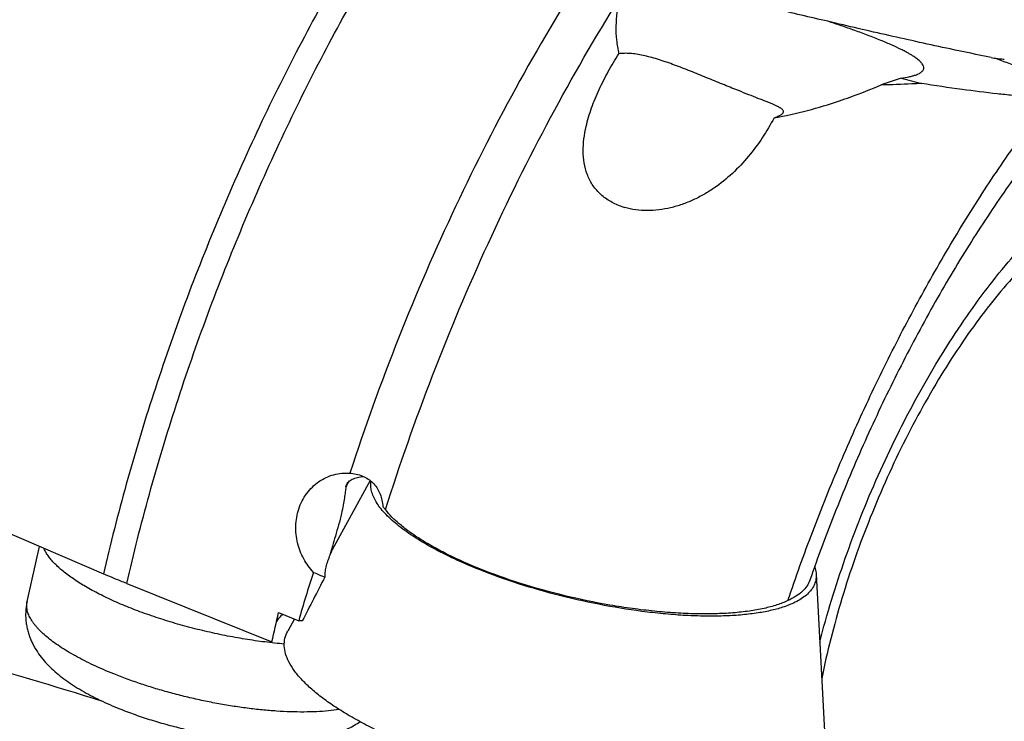
# Model space of a CAD drawing. Units: millimetres. Extents: x 0 to 420, y 0 to 297.
# Drawn here: x 325 to 347, y 153 to 169 of the extents above; entities that cross this region are included whole.
import ezdxf

# ---------------------------------------------------------------- set-up
doc = ezdxf.new("R2010")
doc.units = ezdxf.units.MM
doc.header["$LTSCALE"] = 23.1
for name, color, linetype in [('607299048-000_CL', 7, 'CONTINUOUS'), ('607341483-000_CL', 7, 'CONTINUOUS'), ('607432270-000_CL', 7, 'CONTINUOUS')]:
    doc.layers.add(name, color=color, linetype=linetype)

msp = doc.modelspace()

# ---------------------------------------------------------------- linework, layer by layer
at = {"layer": '607299048-000_CL', "color": 7, "linetype": 'CONTINUOUS'}
for p, q in [((332.8421, 158.5955), (332.021, 157.0903)), ((342.5097, 156.561), (342.7148, 152.6791)), ((331.2036, 155.5917), (331.0586, 155.3259))]:
    msp.add_line(p, q, dxfattribs=at)
for points, knots in [([(335.2099, 156.6605), (335.0292, 156.7327), (334.685, 156.8803), (334.2051, 157.1205), (333.8471, 157.3324), (333.5959, 157.5053), (333.4321, 157.631), (333.2875, 157.7561), (333.1629, 157.8802), (333.0588, 158.0027), (332.9756, 158.1232), (332.9137, 158.2413), (332.8736, 158.3566), (332.8558, 158.4687), (332.8591, 158.5419), (332.8646, 158.5768)], [0, 0, 0, 0, 0.1835678, 0.3529768, 0.5058559, 0.5755257, 0.640447, 0.7005244, 0.7557355, 0.8061553, 0.8519827, 0.8935787, 0.9315169, 0.9666251, 1, 1, 1, 1]), ([(341.8143, 155.8555), (341.7278, 155.8261), (341.5411, 155.7743), (341.2404, 155.7173), (340.9059, 155.6773), (340.5409, 155.6546), (340.1487, 155.6495), (339.733, 155.6621), (339.2977, 155.6922), (338.6891, 155.7562), (337.9106, 155.8781), (336.9791, 156.083), (336.0741, 156.3407), (335.4903, 156.5484), (335.2099, 156.6605)], [0, 0, 0, 0, 0.0405942, 0.0859538, 0.1359085, 0.1901822, 0.2484097, 0.3101601, 0.3749475, 0.4422431, 0.5820656, 0.7248898, 0.865806, 1, 1, 1, 1]), ([(342.4767, 156.7268), (342.4814, 156.7129), (342.4979, 156.6589), (342.5075, 156.6027), (342.5097, 156.561)], [0, 0, 0, 0, 0.2608326, 1, 1, 1, 1]), ([(342.5097, 156.561), (342.5116, 156.5244), (342.5079, 156.4509), (342.4774, 156.3438), (342.4225, 156.2432), (342.3441, 156.1498), (342.243, 156.0638), (342.1199, 155.9852), (341.9753, 155.9144), (341.8701, 155.8744), (341.8143, 155.8555)], [0, 0, 0, 0, 0.1033201, 0.2054388, 0.3108805, 0.4237114, 0.5471353, 0.6834385, 0.8341299, 1, 1, 1, 1]), ([(341.8696, 151.8216), (341.7776, 151.7904), (341.5808, 151.7343), (341.2656, 151.6698), (340.9179, 151.6212), (340.5402, 151.5889), (340.1353, 151.5732), (339.706, 151.5741), (339.2556, 151.5917), (338.7874, 151.6258), (338.3048, 151.6763), (337.8115, 151.7427), (337.311, 151.8246), (336.6382, 151.9538), (335.8062, 152.1487), (334.8398, 152.431), (334.0706, 152.7043), (333.4932, 152.9421), (333.0925, 153.124), (332.7196, 153.311), (332.3771, 153.5019), (332.0677, 153.6952), (331.7934, 153.8895), (331.5563, 154.0834), (331.3579, 154.2757), (331.1996, 154.4649), (331.0826, 154.6504), (331.0079, 154.8312), (330.9771, 155.0067), (330.9922, 155.175), (331.0325, 155.278), (331.0586, 155.3259)], [0, 0, 0, 0, 0.0237244, 0.0499266, 0.0785371, 0.1094446, 0.142497, 0.1775131, 0.2142866, 0.2525909, 0.2921825, 0.3328047, 0.3741902, 0.4160645, 0.5001512, 0.5828283, 0.6619062, 0.6994534, 0.7353512, 0.7693829, 0.8013543, 0.8310987, 0.8584831, 0.8834168, 0.9058642, 0.9258639, 0.9435574, 0.9592319, 0.9733694, 0.986672, 1, 1, 1, 1])]:
    msp.add_open_spline(points, degree=3, knots=knots, dxfattribs=at)
at = {"layer": '607341483-000_CL', "color": 7, "linetype": 'CONTINUOUS'}
msp.add_line((325.4122, 155.9711), (325.6835, 157.1657), dxfattribs=at)
at = {"layer": '607341483-000_CL', "color": 9, "linetype": 'CONTINUOUS'}
for points, knots in [([(327.6173, 155.8419), (327.4979, 155.8899), (327.3228, 155.9645), (327.0969, 156.0705), (326.9377, 156.1502), (326.7866, 156.231), (326.6441, 156.3127), (326.5107, 156.395), (326.3867, 156.4778), (326.2725, 156.5606), (326.1684, 156.6434), (326.0748, 156.7258), (325.9918, 156.8077), (325.9199, 156.8887), (325.859, 156.9687), (325.8096, 157.0475), (325.7833, 157.101), (325.7724, 157.1274)], [0, 0, 0, 0, 0.1684054, 0.2488758, 0.3265906, 0.4013688, 0.4730447, 0.5414704, 0.6065176, 0.6680817, 0.7260847, 0.7804809, 0.8312628, 0.87847, 0.9222002, 0.9626234, 1, 1, 1, 1]), ([(327.2897, 154.3993), (327.2144, 154.4296), (327.0672, 154.491), (326.8532, 154.5874), (326.6508, 154.6862), (326.4609, 154.7868), (326.2843, 154.8889), (326.122, 154.9918), (325.9746, 155.0951), (325.8428, 155.1984), (325.7445, 155.2858), (325.6745, 155.3554), (325.6275, 155.4062), (325.5847, 155.4567), (325.5463, 155.5067), (325.5124, 155.5562), (325.4829, 155.6052), (325.4579, 155.6536), (325.4313, 155.7158), (325.4127, 155.7784), (325.4036, 155.8402), (325.4016, 155.8849), (325.4042, 155.9286), (325.4091, 155.9571), (325.4122, 155.9711)], [0, 0, 0, 0, 0.094212, 0.1850985, 0.2723101, 0.3555254, 0.4344548, 0.508847, 0.5784953, 0.6432469, 0.7030151, 0.7310306, 0.7578073, 0.7833617, 0.8077189, 0.8309141, 0.8529939, 0.874018, 0.8940608, 0.9315487, 0.9492642, 0.9664691, 0.9833237, 1, 1, 1, 1]), ([(330.9849, 155.049), (330.8453, 155.0607), (330.5618, 155.0904), (330.1335, 155.1518), (329.6991, 155.2302), (329.2638, 155.3247), (328.8333, 155.434), (328.4127, 155.5568), (328.0075, 155.6916), (327.7449, 155.7905), (327.6173, 155.8419)], [0, 0, 0, 0, 0.1211303, 0.2462026, 0.3738276, 0.502574, 0.6309918, 0.7576369, 0.8810936, 1, 1, 1, 1]), ([(332.1773, 153.6282), (332.0985, 153.6165), (331.9341, 153.597), (331.6779, 153.5796), (331.4046, 153.5731), (331.116, 153.5776), (330.8143, 153.5929), (330.5018, 153.619), (330.1806, 153.6557), (329.8531, 153.7027), (329.5216, 153.7598), (329.1886, 153.8264), (328.8565, 153.9022), (328.5277, 153.9865), (328.2047, 154.0788), (327.8896, 154.1783), (327.5849, 154.2844), (327.3866, 154.3603), (327.2897, 154.3993)], [0, 0, 0, 0, 0.0478733, 0.0993559, 0.1541879, 0.2120653, 0.2726478, 0.3355645, 0.4004202, 0.4668002, 0.5342746, 0.602403, 0.6707388, 0.7388335, 0.8062408, 0.872521, 0.9372453, 1, 1, 1, 1])]:
    msp.add_open_spline(points, degree=3, knots=knots, dxfattribs=at)
at = {"layer": '607341483-000_CL', "color": 7, "linetype": 'CONTINUOUS'}
for points, knots in [([(325.4122, 155.9711), (325.4042, 155.9359), (325.3912, 155.8647), (325.3806, 155.757), (325.379, 155.6492), (325.3861, 155.5425), (325.4014, 155.4376), (325.4246, 155.3353), (325.4548, 155.2363), (325.4915, 155.141), (325.5338, 155.0496), (325.5967, 154.9337), (325.6867, 154.7981), (325.8098, 154.6486), (325.9452, 154.511), (326.092, 154.3827), (326.2499, 154.2619), (326.4188, 154.1471), (326.5988, 154.0374), (326.7897, 153.932), (326.9912, 153.8309), (327.2029, 153.7338), (327.3482, 153.6728), (327.4224, 153.643)], [0, 0, 0, 0, 0.0323863, 0.0646946, 0.0968454, 0.1287662, 0.1603907, 0.1916634, 0.2225432, 0.2530076, 0.2830551, 0.3127074, 0.3709967, 0.4284557, 0.4857917, 0.5437195, 0.6028587, 0.6636858, 0.7265256, 0.7915628, 0.8588606, 0.9283803, 1, 1, 1, 1]), ([(327.4224, 153.643), (327.5322, 153.5989), (327.7569, 153.5142), (328.1029, 153.3994), (328.46, 153.2956), (328.8247, 153.2037), (329.1929, 153.1248), (329.5608, 153.0597), (329.9245, 153.0091), (330.2804, 152.9737), (330.6253, 152.954), (330.9047, 152.951), (331.1207, 152.9573), (331.2767, 152.9663), (331.4285, 152.9798), (331.5763, 152.9979), (331.7201, 153.0208), (331.9052, 153.0581), (332.0853, 153.1069), (332.2589, 153.1699), (332.3855, 153.225), (332.5089, 153.2891), (332.588, 153.3383), (332.6266, 153.3646)], [0, 0, 0, 0, 0.066132, 0.1342411, 0.203759, 0.2740517, 0.3444511, 0.4142843, 0.4829032, 0.5497154, 0.6142181, 0.6760389, 0.7058773, 0.7349905, 0.7633922, 0.7911159, 0.8182171, 0.8447749, 0.8966876, 0.9223392, 0.9479987, 0.9738343, 1, 1, 1, 1])]:
    msp.add_open_spline(points, degree=3, knots=knots, dxfattribs=at)
at = {"layer": '607432270-000_CL', "color": 7, "linetype": 'CONTINUOUS'}
for p, q in [((344.3537, 167.3151), (343.9208, 167.1683)), ((316.7017, 161.0345), (327.0668, 156.5698)), ((332.4065, 158.7518), (332.4347, 158.7492)), ((327.5709, 156.36), (330.7179, 155.0946)), ((330.8602, 155.7298), (331.2968, 155.5542)), ((331.3741, 155.5481), (331.2968, 155.5542))]:
    msp.add_line(p, q, dxfattribs=at)
at = {"layer": '607432270-000_CL', "color": 9, "linetype": 'CONTINUOUS'}
for p in [(332.3387, 158.4929), (332.3388, 158.4929)]:
    msp.add_line(p, (332.3393, 158.494), dxfattribs=at)
at = {"layer": '607432270-000_CL', "color": 7, "linetype": 'CONTINUOUS'}
for centre, radius, start, end in [((347.1344, 171.8395), 4.1626, 258.44293, 259.32608), ((350.8117, 191.0457), 24.5936, 254.77625, 255.82897), ((338.7814, 165.9686), 1.5179, 250.59428, 254.01013), ((186.9971, 187.6173), 147.3547, 347.249236, 347.502322)]:
    msp.add_arc(centre, radius, start, end, dxfattribs=at)
at = {"layer": '607432270-000_CL', "color": 9, "linetype": 'CONTINUOUS'}
msp.add_arc((332.8457, 158.2192), 0.5761, 151.63671, 155.77606, dxfattribs=at)
at = {"layer": '607432270-000_CL', "color": 7, "linetype": 'CONTINUOUS'}
for centre, major_axis, ratio, start_param, end_param in [((356.0447, 152.8705), (25.1276, 4.1529), 0.7787783, 2.7448406, 2.7979138), ((332.8189, 157.4528), (2.5069, -0.6377), 0.4658073, -1.9480532, -1.8416263)]:
    msp.add_ellipse(centre, major_axis=major_axis, ratio=ratio, start_param=start_param, end_param=end_param, dxfattribs=at)
at = {"layer": '607432270-000_CL', "color": 9, "linetype": 'CONTINUOUS'}
for points, knots in [([(333.368, 171.5387), (333.0116, 170.9894), (332.3165, 169.8582), (331.3423, 168.0974), (330.4292, 166.2624), (329.5858, 164.3704), (328.8201, 162.4391), (328.1391, 160.4867), (327.5493, 158.5314), (327.2163, 157.2215), (327.0668, 156.5698)], [0, 0, 0, 0, 0.1203779, 0.2439622, 0.369839, 0.4970592, 0.6246539, 0.7516488, 0.8770782, 1, 1, 1, 1]), ([(327.5709, 156.36), (327.7198, 157.009), (328.0512, 158.3132), (328.6378, 160.2602), (329.3147, 162.2046), (330.0758, 164.1283), (330.9139, 166.0134), (331.8214, 167.8426), (332.7897, 169.5988), (333.4804, 170.7274), (333.8347, 171.2758)], [0, 0, 0, 0, 0.1228821, 0.248263, 0.3752108, 0.5027701, 0.6299767, 0.7558714, 0.8795144, 1, 1, 1, 1]), ([(337.6138, 169.8065), (337.0765, 168.9771), (336.046, 167.2496), (334.6607, 164.533), (333.4306, 161.6901), (332.7266, 159.7374), (332.4065, 158.7518)], [0, 0, 0, 0, 0.241963, 0.4921078, 0.746232, 1, 1, 1, 1]), ([(333.1771, 157.9617), (333.4872, 158.9414), (334.1701, 160.8856), (335.3647, 163.7242), (336.7135, 166.451), (337.7176, 168.1929), (338.2417, 169.0328)], [0, 0, 0, 0, 0.2526117, 0.5061831, 0.7566385, 1, 1, 1, 1]), ([(347.9259, 167.2232), (347.7919, 167.2634), (347.2669, 167.426), (346.7473, 167.6058), (346.3634, 167.749)], [0, 0, 0, 0, 0.2545541, 1, 1, 1, 1]), ([(349.7828, 165.7461), (349.945, 165.8011), (350.2648, 165.885), (350.6705, 165.917), (350.9769, 165.8931), (351.1951, 165.852), (351.4047, 165.7876), (351.6052, 165.6999), (351.7959, 165.5893), (351.9764, 165.456), (352.1462, 165.3006), (352.362, 165.0595), (352.6024, 164.7), (352.8356, 164.1974), (353.0182, 163.62), (353.1489, 162.9731), (353.2268, 162.2624), (353.2512, 161.4946), (353.222, 160.6768), (353.1394, 159.8167), (353.0041, 158.9225), (352.8175, 158.0027), (352.5813, 157.0661), (352.2977, 156.1217), (351.9695, 155.1785), (351.5998, 154.2455), (351.1921, 153.3318), (350.7505, 152.4461), (350.279, 151.5968), (349.7822, 150.7921), (349.2649, 150.0397), (348.7321, 149.3467), (348.1888, 148.7197), (347.6401, 148.1646), (347.0912, 147.6867), (346.5471, 147.2903), (346.0128, 146.9793), (345.6501, 146.8242), (345.4726, 146.7639)], [0, 0, 0, 0, 0.0214302, 0.0411838, 0.0506052, 0.059821, 0.0689205, 0.0779975, 0.0871465, 0.0964594, 0.1060217, 0.1159103, 0.1369025, 0.1598625, 0.1850331, 0.2125244, 0.2423422, 0.2744115, 0.3085935, 0.3446995, 0.382501, 0.4217375, 0.4621239, 0.5033562, 0.5451171, 0.5870813, 0.6289202, 0.6703074, 0.7109231, 0.7504598, 0.7886272, 0.8251586, 0.859817, 0.8924034, 0.9227663, 0.9508138, 0.9765306, 1, 1, 1, 1]), ([(342.5873, 155.0909), (342.6658, 155.3951), (342.8376, 156.0048), (343.135, 156.9123), (343.472, 157.8141), (343.8456, 158.7021), (344.2526, 159.5686), (344.6893, 160.4057), (345.1519, 161.2063), (345.6363, 161.963), (346.1381, 162.6695), (346.6531, 163.3193), (347.1765, 163.9068), (347.704, 164.4269), (348.2309, 164.8752), (348.7528, 165.2476), (349.2652, 165.5411), (349.6126, 165.6884), (349.7828, 165.7461)], [0, 0, 0, 0, 0.0711355, 0.1433697, 0.2161856, 0.2890583, 0.3614619, 0.4328772, 0.5027987, 0.5707432, 0.6362569, 0.6989254, 0.7583833, 0.8143268, 0.8665282, 0.9148558, 0.9592985, 1, 1, 1, 1]), ([(349.0418, 164.5784), (349.1379, 164.539), (349.3255, 164.4387), (349.5779, 164.2314), (349.8012, 163.9688), (349.9942, 163.6536), (350.156, 163.2885), (350.2859, 162.8761), (350.3829, 162.4194), (350.4467, 161.9218), (350.4767, 161.3867), (350.4728, 160.8182), (350.4349, 160.2204), (350.3634, 159.5979), (350.2587, 158.9553), (350.074, 158.0679), (349.7652, 156.943), (349.2867, 155.6078), (348.71, 154.3114), (348.1557, 153.284), (347.6758, 152.5137), (347.307, 151.9757), (346.9281, 151.4749), (346.5419, 151.0151), (346.1513, 150.5998), (345.7593, 150.2319), (345.3686, 149.9142), (344.982, 149.6491), (344.6025, 149.4385), (344.3458, 149.3314), (344.2198, 149.2887)], [0, 0, 0, 0, 0.0173966, 0.0353659, 0.0543962, 0.0748708, 0.09706, 0.1211307, 0.1471629, 0.1751673, 0.2050987, 0.236867, 0.2703459, 0.3053797, 0.3417882, 0.3793717, 0.457174, 0.5369513, 0.616754, 0.6946314, 0.7322699, 0.7687442, 0.8038536, 0.8374169, 0.8692771, 0.8993059, 0.9274115, 0.953546, 0.9777166, 1, 1, 1, 1]), ([(332.3393, 158.494), (332.3435, 158.5017), (332.3612, 158.5327), (332.3817, 158.5622), (332.3983, 158.5835)], [0, 0, 0, 0, 0.2450625, 1, 1, 1, 1]), ([(327.0493, 153.8051), (326.0005, 154.136), (323.7811, 154.7904), (320.2622, 155.6872), (316.4185, 156.5064), (313.7397, 156.9574), (312.3558, 157.1568)], [0, 0, 0, 0, 0.2186885, 0.4600301, 0.7219551, 1, 1, 1, 1]), ([(345.6546, 144.5805), (345.8234, 144.6684), (346.1638, 144.8659), (346.6655, 145.2112), (347.1721, 145.6131), (347.6808, 146.0696), (348.1893, 146.5783), (348.6949, 147.1366), (349.195, 147.7418), (349.8613, 148.6205), (350.6607, 149.8153), (351.5446, 151.3586), (352.3495, 153.0014), (352.8223, 154.1407), (353.042, 154.7203)], [0, 0, 0, 0, 0.0446793, 0.0923148, 0.1429137, 0.1964249, 0.2527503, 0.3117518, 0.3732574, 0.4370671, 0.5706577, 0.7105299, 0.8544379, 1, 1, 1, 1])]:
    msp.add_open_spline(points, degree=3, knots=knots, dxfattribs=at)
at = {"layer": '607432270-000_CL', "color": 7, "linetype": 'CONTINUOUS'}
for points, knots in [([(342.76, 168.5464), (342.3742, 168.6329), (341.6343, 168.8092), (340.2578, 169.1644), (339.2691, 169.4393), (338.6334, 169.6208)], [0, 0, 0, 0, 0.2781741, 0.5349557, 1, 1, 1, 1]), ([(338.2417, 169.0328), (338.1992, 168.8392), (338.1599, 168.5409), (338.1758, 168.1405), (338.2109, 167.9409), (338.2361, 167.8425)], [0, 0, 0, 0, 0.495524, 0.7458286, 1, 1, 1, 1]), ([(346.3005, 167.7613), (346.0045, 167.8217), (345.265, 167.9759), (344.0843, 168.235), (343.2011, 168.4407), (342.76, 168.5464)], [0, 0, 0, 0, 0.2498739, 0.6248453, 1, 1, 1, 1]), ([(343.9083, 168.1329), (343.8175, 168.1701), (343.6298, 168.2433), (343.3433, 168.3489), (343.0516, 168.4501), (342.8566, 168.5149), (342.76, 168.5464)], [0, 0, 0, 0, 0.2411267, 0.4951897, 0.7503081, 1, 1, 1, 1]), ([(344.6593, 167.3811), (344.689, 167.3912), (344.7309, 167.4078), (344.7798, 167.4371), (344.808, 167.4604), (344.8288, 167.4867), (344.8411, 167.5167), (344.8423, 167.5508), (344.8307, 167.5884), (344.8052, 167.63), (344.7631, 167.6765), (344.7009, 167.7294), (344.6335, 167.7768), (344.566, 167.819), (344.5035, 167.8553), (344.4314, 167.8945), (344.3145, 167.9543), (344.1397, 168.0359), (343.9905, 168.0993), (343.9083, 168.1329)], [0, 0, 0, 0, 0.0676827, 0.0967478, 0.1226992, 0.1461512, 0.1683994, 0.1914936, 0.2183522, 0.2520814, 0.2959112, 0.3532373, 0.4279006, 0.4733537, 0.5251093, 0.583872, 0.6503035, 0.8084844, 1, 1, 1, 1]), ([(337.525, 166.2682), (337.5558, 166.4035), (337.637, 166.6745), (337.8011, 167.0713), (338.0018, 167.463), (338.1549, 167.717), (338.2361, 167.8425)], [0, 0, 0, 0, 0.2398924, 0.4877155, 0.7415744, 1, 1, 1, 1]), ([(340.7657, 167.0671), (340.6561, 167.1112), (340.4319, 167.2028), (340.0915, 167.3422), (339.7466, 167.4824), (339.4064, 167.613), (339.1286, 167.7084), (338.9145, 167.7701), (338.7633, 167.8069), (338.6191, 167.8338), (338.483, 167.8499), (338.356, 167.854), (338.2747, 167.848), (338.2361, 167.8425)], [0, 0, 0, 0, 0.1328112, 0.2724508, 0.4136417, 0.5516112, 0.6822713, 0.7437684, 0.8021944, 0.8572274, 0.9086107, 0.9561994, 1, 1, 1, 1]), ([(346.5856, 167.717), (346.5674, 167.7187), (346.493, 167.7269), (346.419, 167.7385), (346.3634, 167.749)], [0, 0, 0, 0, 0.2439909, 1, 1, 1, 1]), ([(344.3537, 167.3151), (344.4093, 167.323), (344.4896, 167.3363), (344.5913, 167.3601), (344.6375, 167.3738), (344.6593, 167.3811)], [0, 0, 0, 0, 0.5386209, 0.7795609, 1, 1, 1, 1]), ([(341.8004, 166.581), (341.8012, 166.5843), (341.8019, 166.5909), (341.7997, 166.605), (341.7896, 166.6231), (341.7688, 166.6434), (341.7455, 166.6599), (341.7227, 166.6738), (341.7025, 166.6851), (341.6801, 166.6968), (341.646, 166.7134), (341.598, 166.7352), (341.534, 166.7624), (341.4619, 166.7919), (341.3507, 166.8361), (341.1941, 166.8972), (340.9877, 166.9784), (340.8421, 167.0364), (340.7657, 167.0671)], [0, 0, 0, 0, 0.0085257, 0.0171054, 0.0363303, 0.0607054, 0.091593, 0.109677, 0.129566, 0.1512773, 0.174819, 0.2273896, 0.2872266, 0.3542025, 0.4281299, 0.5958253, 0.7876835, 1, 1, 1, 1]), ([(343.0122, 166.8226), (343.0902, 166.849), (343.3961, 166.9563), (343.6978, 167.0749), (343.9208, 167.1683)], [0, 0, 0, 0, 0.2540447, 1, 1, 1, 1]), ([(344.7907, 167.2004), (344.7205, 167.1957), (344.4308, 167.1784), (344.1406, 167.1698), (343.9208, 167.1683)], [0, 0, 0, 0, 0.2427184, 1, 1, 1, 1]), ([(347.5648, 166.8804), (347.487, 166.8836), (347.3201, 166.8928), (347.0531, 166.9127), (346.7529, 166.9398), (346.2876, 166.9883), (345.6291, 167.0702), (345.0832, 167.1523), (344.7907, 167.2005)], [0, 0, 0, 0, 0.083641, 0.1795084, 0.2874589, 0.407316, 0.6817629, 1, 1, 1, 1]), ([(341.8966, 155.9886), (342.0661, 156.4922), (342.4253, 157.4944), (343.021, 158.9751), (343.6709, 160.4272), (344.3701, 161.8392), (345.1128, 163.2001), (345.8934, 164.4991), (346.7056, 165.7261), (347.2755, 166.5054), (347.5648, 166.8804)], [0, 0, 0, 0, 0.129261, 0.258934, 0.3881875, 0.5161948, 0.6421447, 0.7652524, 0.8847702, 1, 1, 1, 1]), ([(348.2165, 166.9377), (347.9337, 166.6186), (347.3679, 165.9347), (346.5536, 164.8257), (345.7526, 163.6055), (344.9786, 162.2913), (344.2432, 160.9), (343.5563, 159.4493), (342.9268, 157.9566), (342.549, 156.9415), (342.3714, 156.4304)], [0, 0, 0, 0, 0.1057806, 0.2200182, 0.3411519, 0.4677051, 0.5982534, 0.7314025, 0.8657747, 1, 1, 1, 1]), ([(341.5961, 166.454), (341.84, 166.4956), (342.3172, 166.6023), (342.7843, 166.7453), (343.0122, 166.8226)], [0, 0, 0, 0, 0.5068786, 1, 1, 1, 1]), ([(341.5961, 166.454), (341.5188, 166.3065), (341.3491, 166.0177), (341.0492, 165.612), (340.7004, 165.241), (340.3677, 164.9721), (340.0768, 164.7889), (339.8461, 164.6701), (339.6051, 164.5729), (339.3562, 164.4999), (339.1026, 164.4545), (338.8489, 164.4385), (338.6009, 164.4546), (338.4404, 164.4873), (338.3632, 164.5094)], [0, 0, 0, 0, 0.123013, 0.2469599, 0.3719633, 0.4981598, 0.5617599, 0.6256028, 0.6895703, 0.7534472, 0.8169063, 0.879502, 0.9407094, 1, 1, 1, 1]), ([(341.5961, 166.454), (341.6246, 166.4646), (341.6645, 166.4804), (341.713, 166.5037), (341.7415, 166.5195), (341.7646, 166.5349), (341.7861, 166.5532), (341.7979, 166.5698), (341.8004, 166.581)], [0, 0, 0, 0, 0.369556, 0.5226488, 0.6548195, 0.7667534, 0.8598082, 1, 1, 1, 1]), ([(338.277, 164.5369), (338.1903, 164.5676), (338.0657, 164.6256), (337.9169, 164.7265), (337.8181, 164.8115), (337.7314, 164.9055), (337.6569, 165.0074), (337.5949, 165.1163), (337.5286, 165.2699), (337.4755, 165.4759), (337.4555, 165.7347), (337.4728, 166.0011), (337.5048, 166.1789), (337.525, 166.2682)], [0, 0, 0, 0, 0.1319297, 0.1954352, 0.2575005, 0.3184259, 0.3785109, 0.4381626, 0.4978027, 0.6180707, 0.7413814, 0.8686752, 1, 1, 1, 1]), ([(348.7519, 164.5249), (348.7071, 164.5097), (348.6099, 164.472), (348.4559, 164.3993), (348.2829, 164.3037), (348.0936, 164.1842), (347.8908, 164.0405), (347.5947, 163.8084), (347.2075, 163.4594), (346.7381, 162.9678), (346.2602, 162.3967), (345.7839, 161.7546), (345.3173, 161.0503), (344.8674, 160.2929), (344.4404, 159.4918), (344.0418, 158.6565), (343.6764, 157.7967), (343.3485, 156.9223), (343.0619, 156.0436), (342.8197, 155.1709), (342.687, 154.5892), (342.629, 154.3015)], [0, 0, 0, 0, 0.0115768, 0.0254911, 0.041652, 0.0599486, 0.0802579, 0.1024556, 0.1520199, 0.2077265, 0.2687155, 0.3341787, 0.4033408, 0.4754449, 0.5497432, 0.625492, 0.7019485, 0.7783703, 0.8540148, 0.9281394, 1, 1, 1, 1]), ([(331.2983, 157.9738), (331.3379, 158.094), (331.4535, 158.3196), (331.6774, 158.5408), (331.8879, 158.6616), (332.0557, 158.7232), (332.2302, 158.7553), (332.3481, 158.7562), (332.4065, 158.7518)], [0, 0, 0, 0, 0.2605857, 0.5127671, 0.636306, 0.7583398, 0.8793736, 1, 1, 1, 1]), ([(332.4347, 158.7492), (332.4835, 158.7442), (332.5787, 158.7273), (332.7123, 158.6795), (332.8303, 158.6102), (332.9294, 158.5211), (333.0079, 158.4151), (333.0658, 158.295), (333.1043, 158.1637), (333.1179, 158.0719), (333.1222, 158.0249)], [0, 0, 0, 0, 0.1346874, 0.2635319, 0.3871439, 0.5072065, 0.6261521, 0.7465659, 0.8706506, 1, 1, 1, 1]), ([(332.3313, 158.4966), (332.336, 158.5082), (332.3486, 158.5316), (332.3752, 158.564), (332.4109, 158.5943), (332.4738, 158.6326), (332.5727, 158.6662), (332.6585, 158.6762), (332.7038, 158.6786)], [0, 0, 0, 0, 0.0863193, 0.1815838, 0.2880649, 0.4073921, 0.6873998, 1, 1, 1, 1]), ([(332.3203, 158.4556), (332.3154, 158.4192), (332.305, 158.339), (332.2864, 158.2068), (332.2603, 158.0503), (332.2371, 157.9382), (332.2235, 157.878)], [0, 0, 0, 0, 0.1880269, 0.4138745, 0.6838895, 1, 1, 1, 1]), ([(332.3203, 158.4556), (332.3208, 158.459), (332.3231, 158.473), (332.3273, 158.4866), (332.3313, 158.4966)], [0, 0, 0, 0, 0.2431365, 1, 1, 1, 1]), ([(331.6192, 156.6021), (331.5356, 156.6889), (331.3906, 156.8893), (331.2558, 157.2363), (331.2182, 157.6094), (331.2598, 157.857), (331.2983, 157.9738)], [0, 0, 0, 0, 0.2454897, 0.4966782, 0.7496106, 1, 1, 1, 1]), ([(332.2235, 157.878), (332.2045, 157.7947), (332.1625, 157.6305), (332.0935, 157.3954), (332.0285, 157.1788), (331.9905, 157.0417), (331.9743, 156.9771)], [0, 0, 0, 0, 0.2742621, 0.5434808, 0.7864012, 1, 1, 1, 1]), ([(333.1771, 157.9617), (333.1731, 157.967), (333.1557, 157.9889), (333.137, 158.0097), (333.1222, 158.0249)], [0, 0, 0, 0, 0.2391338, 1, 1, 1, 1]), ([(335.2179, 156.6796), (334.9857, 156.7729), (334.6513, 156.9203), (334.2331, 157.1391), (333.9573, 157.3013), (333.7122, 157.465), (333.4998, 157.629), (333.3215, 157.7916), (333.2206, 157.9053), (333.1771, 157.9617)], [0, 0, 0, 0, 0.3085241, 0.4499681, 0.5816626, 0.7028819, 0.8131142, 0.9121421, 1, 1, 1, 1]), ([(312.3557, 157.1569), (312.511, 156.7955), (312.8474, 156.0822), (313.4234, 155.0471), (314.0658, 154.0473), (315.0043, 152.7612), (316.3128, 151.2476), (318.0451, 149.5811), (319.8957, 148.0507), (321.8247, 146.6455), (323.7972, 145.354), (325.1379, 144.5549), (325.8091, 144.1716)], [0, 0, 0, 0, 0.0620583, 0.1242931, 0.1867401, 0.2494118, 0.3753274, 0.5017737, 0.6281876, 0.7538681, 0.878063, 1, 1, 1, 1]), ([(332.021, 157.0903), (332.0161, 157.0812), (331.9974, 157.0449), (331.9827, 157.0064), (331.9743, 156.9771)], [0, 0, 0, 0, 0.2536814, 1, 1, 1, 1]), ([(331.9743, 156.9771), (331.9552, 156.9325), (331.9215, 156.8465), (331.8838, 156.7207), (331.8624, 156.6056), (331.8596, 156.5322), (331.862, 156.4982)], [0, 0, 0, 0, 0.2935347, 0.5582572, 0.7937635, 1, 1, 1, 1]), ([(341.8966, 155.9886), (341.8196, 155.9527), (341.6496, 155.8878), (341.3695, 155.8138), (341.0509, 155.7575), (340.6967, 155.7192), (340.3102, 155.6999), (339.8952, 155.6998), (339.4559, 155.7188), (338.9967, 155.7571), (338.5225, 155.8144), (337.8731, 155.9158), (337.0616, 156.0849), (336.118, 156.3467), (335.5094, 156.5624), (335.2179, 156.6796)], [0, 0, 0, 0, 0.0372749, 0.0796026, 0.1269559, 0.1791013, 0.2358039, 0.2966451, 0.3611204, 0.4286909, 0.4987541, 0.5706382, 0.7170475, 0.8621242, 1, 1, 1, 1]), ([(327.5709, 156.36), (327.5283, 156.3772), (327.3596, 156.4456), (327.1917, 156.516), (327.0668, 156.5698)], [0, 0, 0, 0, 0.2527545, 1, 1, 1, 1]), ([(342.3714, 156.4304), (342.3559, 156.3859), (342.3099, 156.2971), (342.2051, 156.1796), (342.0649, 156.0743), (341.956, 156.0161), (341.8966, 155.9886)], [0, 0, 0, 0, 0.2128867, 0.444651, 0.7049753, 1, 1, 1, 1]), ([(330.9486, 155.6942), (330.9357, 155.682), (330.8876, 155.6341), (330.8447, 155.5808), (330.8174, 155.5387)], [0, 0, 0, 0, 0.2607476, 1, 1, 1, 1])]:
    msp.add_open_spline(points, degree=3, knots=knots, dxfattribs=at)
msp.add_open_spline([(331.862, 156.4982), (331.6992, 156.1816), (331.5366, 155.8649), (331.3741, 155.5481)], degree=3, dxfattribs=at)

doc.saveas('drawing.dxf')
